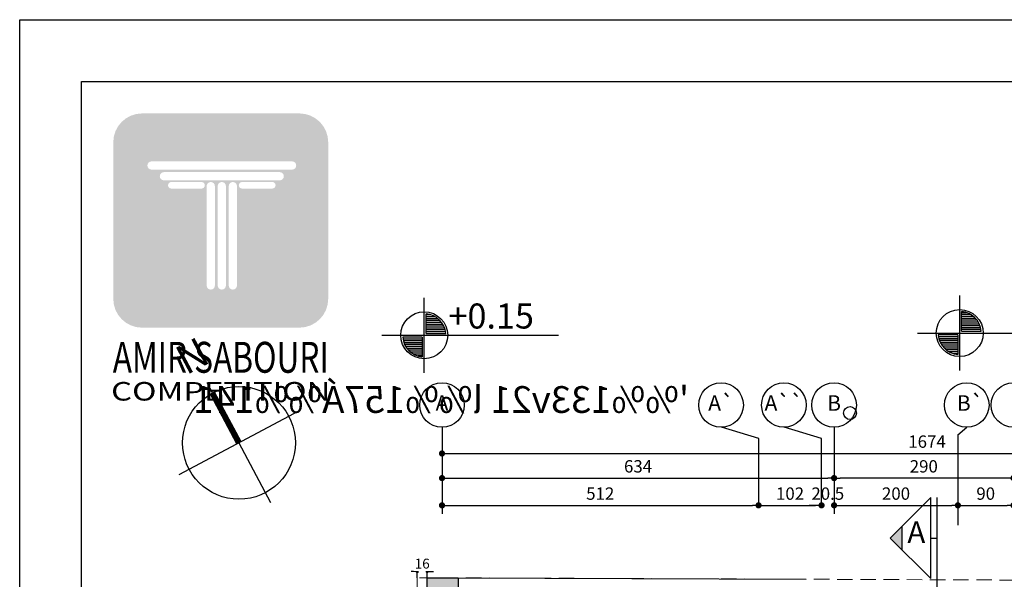
# Model space of a CAD drawing. Units: inches. Extents: x -20 to 558, y -524 to -398.
# Drawn here: x 225 to 241, y -456 to -447 of the extents above; entities that cross this region are included whole.
import ezdxf
from ezdxf.enums import TextEntityAlignment as Align

# ---------------------------------------------------------------- set-up
doc = ezdxf.new("R2010")
doc.units = ezdxf.units.IN
doc.header["$MEASUREMENT"] = 0
doc.linetypes.add('DASHED2', pattern=[0.375, 0.25, -0.125])
doc.linetypes.add('DT1', pattern=[5.5, 5, -0.25, 0, -0.25])
for name, color, linetype in [('1', 1, 'Continuous'), ('6', 6, 'Continuous'), ('7', 7, 'Continuous'), ('AX', 1, 'DT1'), ('Border', 15, 'Continuous'), ('COL', 6, 'Continuous'), ('DIM', 1, 'Continuous'), ('DOOR', 7, 'Continuous'), ('LEV', 7, 'Continuous'), ('TREE', 94, 'Continuous'), ('TX', 7, 'Continuous'), ('WALL', 4, 'Continuous')]:
    doc.layers.add(name, color=color, linetype=linetype)
doc.layers.add('1A', color=1, linetype='Continuous', lineweight=0)
doc.styles.add('DIM100', font='romans.shx', dxfattribs={"width": 0.8})
doc.styles.add('KATEB', font='naskhd.shx')
doc.styles.add('ROMAND', font='romand_.ttf')
doc.styles.add('ROMANT', font='romant')
doc.styles.add('WMF-Arial0', font='arial_1.ttf')
doc.dimstyles.new('1-100', dxfattribs={"dimtxt": 0.2, "dimasz": 0.1, "dimexe": 0.18, "dimexo": 0.0625, "dimgap": 0.09, "dimtad": 1, "dimdec": 4, "dimlfac": 100, "dimrnd": 0.5, "dimdsep": 46, "dimtxsty": 'ROMANT', "dimblk": 'DOT', "dimcen": 0.09, "dimse1": 1, "dimse2": 1, "dimclrt": 7, "dimadec": 0, "dimazin": 0, "dimtfac": 1, "dimtdec": 4, "dimtix": 1, "dimtofl": 0, "dimtmove": 2, "dimatfit": 3, "dimldrblk": 'DOT', "dimfxl": 1, "dimtolj": 1, "dimarcsym": 0})
doc.dimstyles.new('D100', dxfattribs={"dimtxt": 0.16, "dimasz": 0.05, "dimexe": 0.1, "dimexo": 0, "dimgap": 0.05, "dimtad": 1, "dimdec": 0, "dimlfac": 100, "dimzin": 1, "dimdsep": 46, "dimtxsty": 'DIM100', "dimblk": 'DOT', "dimcen": 0.09, "dimdle": 0.12, "dimclrd": 256, "dimclre": 256, "dimclrt": 30, "dimadec": 0, "dimazin": 2, "dimtfac": 1, "dimtdec": 0, "dimtix": 1, "dimtofl": 0, "dimtmove": 2, "dimatfit": 3, "dimldrblk": 'DOT', "dimfxl": 1, "dimtolj": 1, "dimtzin": 9, "dimlwd": -1, "dimlwe": -1, "dimarcsym": 2})

# ---------------------------------------------------------------- blocks, each defined once
blk = doc.blocks.new('A$C1A490E1E')
h = blk.add_hatch(color=10)
h.dxf.hatch_style = 1
edge = h.paths.add_edge_path()
edge.add_line((-9.53, 13), (9.53, 13))
edge.add_arc((9.53, 9.5), 3.5, 0, 90, ccw=False)
edge.add_line((13.03, 9.5), (13.03, -9.5))
edge.add_arc((9.53, -9.5), 3.5, -90, 0, ccw=False)
edge.add_line((9.53, -13), (-9.53, -13))
edge.add_arc((-9.53, -9.5), 3.5, 180, 270, ccw=False)
edge.add_line((-13.03, -9.5), (-13.03, 9.5))
edge.add_arc((-9.53, 9.5), 3.5, 90, 180, ccw=False)
edge = h.paths.add_edge_path(flags=16)
edge.add_arc((-1.21, 4.18), 0.5, 90, 180)
edge.add_line((-1.71, 4.18), (-1.71, -7.88))
edge.add_arc((-1.21, -7.88), 0.5, 180, 270)
edge.add_arc((-1.21, -7.88), 0.5, 270, 360)
edge.add_line((-0.71, -7.88), (-0.71, 4.18))
edge.add_arc((-1.21, 4.18), 0.5, 0, 90)
edge = h.paths.add_edge_path(flags=16)
edge.add_arc((0.13, 4.18), 0.5, 0, 90, ccw=False)
edge.add_line((0.63, 4.18), (0.63, -7.88))
edge.add_arc((0.13, -7.88), 0.5, 270, 360, ccw=False)
edge.add_arc((0.13, -7.88), 0.5, 180, 270, ccw=False)
edge.add_line((-0.37, -7.88), (-0.37, 4.18))
edge.add_arc((0.13, 4.18), 0.5, 90, 180, ccw=False)
edge = h.paths.add_edge_path(flags=16)
edge.add_arc((1.47, 4.18), 0.5, 0, 90, ccw=False)
edge.add_line((1.97, 4.18), (1.97, -7.88))
edge.add_arc((1.47, -7.88), 0.5, 270, 360, ccw=False)
edge.add_arc((1.47, -7.88), 0.5, 180, 270, ccw=False)
edge.add_line((0.97, -7.88), (0.97, 4.18))
edge.add_arc((1.47, 4.18), 0.5, 90, 180, ccw=False)
edge = h.paths.add_edge_path(flags=16)
edge.add_line((6.25, 3.88), (2.59, 3.88))
edge.add_arc((2.59, 4.28), 0.4, 180, 270, ccw=False)
edge.add_arc((2.59, 4.28), 0.4, 90, 180, ccw=False)
edge.add_line((2.59, 4.68), (6.25, 4.68))
edge.add_arc((6.25, 4.28), 0.4, 0, 90, ccw=False)
edge.add_arc((6.25, 4.28), 0.4, 270, 360, ccw=False)
edge = h.paths.add_edge_path(flags=16)
edge.add_line((-5.99, 3.88), (-2.33, 3.88))
edge.add_arc((-2.33, 4.28), 0.4, 270, 360)
edge.add_arc((-2.33, 4.28), 0.4, 0, 90)
edge.add_line((-2.33, 4.68), (-5.99, 4.68))
edge.add_arc((-5.99, 4.28), 0.4, 90, 180)
edge.add_arc((-5.99, 4.28), 0.4, 180, 270)
edge = h.paths.add_edge_path(flags=16)
edge.add_line((7.15, 5.88), (-6.89, 5.88))
edge.add_arc((-6.89, 5.38), 0.5, 90, 180)
edge.add_arc((-6.89, 5.38), 0.5, 180, 270)
edge.add_line((-6.89, 4.88), (7.15, 4.88))
edge.add_arc((7.15, 5.38), 0.5, 270, 360)
edge.add_arc((7.15, 5.38), 0.5, 0, 90)
edge = h.paths.add_edge_path(flags=16)
edge.add_line((8.65, 7.18), (-8.39, 7.18))
edge.add_arc((-8.39, 6.68), 0.5, 90, 180)
edge.add_arc((-8.39, 6.68), 0.5, 180, 270)
edge.add_line((-8.39, 6.18), (8.65, 6.18))
edge.add_arc((8.65, 6.68), 0.5, 270, 360)
edge.add_arc((8.65, 6.68), 0.5, 0, 90)
blk = doc.blocks.new('A$C0F225E34')
at = {"layer": 'Border'}
for points in [[(29.7, 0), (29.7, -84), (-29.7, -84), (-29.7, 0)], [(27.7, -2), (27.7, -82), (-27.7, -82), (-27.7, -2)]]:
    blk.add_lwpolyline(points, close=True, dxfattribs=at)
at = {"xscale": 0.2666666666666667, "yscale": 0.2666666666666667, "zscale": 0.2666666666666667}
blk.add_blockref('A$C1A490E1E', (-23.2, -6.5), dxfattribs=at)
at = {"color": 10, "style": 'WMF-Arial0'}
for s, height, width, p in [('AMIR SABOURI', 1, 0.75, (-23.2, -10.425)), ('COMPETITION', 0.6, 1.3, (-23.2, -11.725))]:
    blk.add_text(s, height=height, dxfattribs=dict(at, width=width)).set_placement(p, align=Align.TOP_CENTER)
blk = doc.blocks.new('4343t')
at = {"layer": '7'}
for p, q in [((1177.748, 577.727, 23.136), (1176.715, 579.669, 23.136)), ((1177.265, 578.716, 23.136), (1176.837, 579.52, 23.136)), ((1177.198, 578.68, 23.136), (1176.77, 579.485, 23.136)), ((1177.204, 578.684, 23.136), (1176.776, 579.489, 23.136)), ((1177.211, 578.687, 23.136), (1176.783, 579.492, 23.136)), ((1177.218, 578.691, 23.136), (1176.789, 579.496, 23.136)), ((1177.225, 578.694, 23.136), (1176.796, 579.5, 23.136)), ((1177.238, 578.702, 23.136), (1176.81, 579.507, 23.136)), ((1177.245, 578.705, 23.136), (1176.816, 579.51, 23.136)), ((1177.251, 578.709, 23.136), (1176.823, 579.514, 23.136)), ((1177.258, 578.712, 23.136), (1176.83, 579.517, 23.136)), ((1178.202, 579.215, 23.136), (1176.26, 578.181, 23.136))]:
    blk.add_line(p, q, dxfattribs=at)
blk.add_circle((1177.231, 578.698, 23.136), 0.912, dxfattribs=at)
at = {"layer": '7', "style": 'ROMANT'}
blk.add_text('N', height=0.473, rotation=28.0168, dxfattribs=at).set_placement((1176.503, 580.053, 23.136), align=Align.MIDDLE)
blk = doc.blocks.new('A$C8d33dd5a')
at = {"layer": '7'}
for p, q in [((-9.235, 1.356), (-9.891, 0.699)), ((-9.235, 0.043), (-9.235, 1.356)), ((-9.135, -1.044), (-9.135, 1.356)), ((-9.697, 0.505), (-9.697, 0.894)), ((-9.235, 0.043), (-9.891, 0.699)), ((-9.235, 0.699), (-9.135, 0.699))]:
    blk.add_line(p, q, dxfattribs=at)
blk.add_solid([(-9.891, 0.699), (-9.697, 0.894), (-9.697, 0.505)], dxfattribs=at)
at = {"layer": '7', "style": 'ROMANT'}
blk.add_text('A', height=0.35, dxfattribs=at).set_placement((-9.47, 0.75), align=Align.MIDDLE)
blk = doc.blocks.new('*X402')
at = {"color": 0}
for p, q in [((16.67, 10.47), (16.717, 10.47)), ((16.67, 10.45), (16.764, 10.45)), ((16.67, 10.43), (16.793, 10.43)), ((16.67, 10.41), (16.815, 10.41)), ((16.67, 10.39), (16.832, 10.39)), ((16.67, 10.37), (16.846, 10.37)), ((16.67, 10.35), (16.857, 10.35)), ((16.67, 10.33), (16.866, 10.33)), ((16.67, 10.31), (16.872, 10.31)), ((16.67, 10.29), (16.876, 10.29))]:
    blk.add_line(p, q, dxfattribs=at)
blk = doc.blocks.new('DOT')
at = {"layer": 'DIM', "color": 0, "linetype": 'ByBlock'}
blk.add_line((-0.5, 0), (-1, 0), dxfattribs=at)
at = {"layer": 'DIM', "color": 0, "linetype": 'ByBlock', "const_width": 0.5}
blk.add_lwpolyline([(-0.25, 0, 1), (0.25, 0, 1)], format="xyb", close=True, dxfattribs=at)
blk = doc.blocks.new('*D364')
at = {"layer": 'DEFPOINTS', "color": 0, "transparency": 16777216}
for p in [(-16.737, 2.479), (0.001, 2.481), (0.001, 2.479)]:
    blk.add_point(p, dxfattribs=at)
at = {"layer": 'DIM', "color": 0, "lineweight": -2, "transparency": 16777216}
blk.add_line((-16.637, 2.479), (-0.099, 2.479), dxfattribs=at)
at = {"layer": 'DIM', "color": 0, "lineweight": -2, "transparency": 16777216, "xscale": 0.1, "yscale": 0.1, "zscale": 0.1, "rotation": 180}
blk.add_blockref('DOT', (-16.737, 2.479), dxfattribs=at)
at = {"layer": 'DIM', "color": 0, "lineweight": -2, "transparency": 16777216, "xscale": 0.1, "yscale": 0.1, "zscale": 0.1}
blk.add_blockref('DOT', (0.001, 2.479), dxfattribs=at)
at = {"layer": 'DIM', "color": 7, "transparency": 16777216, "insert": (-8.897, 2.671), "char_height": 0.2, "attachment_point": 5, "style": 'ROMANT'}
blk.add_mtext('\\A1;1674', dxfattribs=at)
blk = doc.blocks.new('_Dot')
at = {"color": 0, "linetype": 'ByBlock', "lineweight": -2}
blk.add_line((-0.5, 0), (-1, 0), dxfattribs=at)
at = {"color": 0, "linetype": 'ByBlock', "const_width": 0.5}
blk.add_lwpolyline([(-0.25, 0, 1), (0.25, 0, 1)], format="xyb", close=True, dxfattribs=at)
blk = doc.blocks.new('*D365')
at = {"layer": 'DEFPOINTS', "color": 0, "transparency": 16777216}
for p in [(-16.737, 2.081), (-10.399, 2.081), (-10.399, 2.081)]:
    blk.add_point(p, dxfattribs=at)
at = {"layer": 'DIM', "color": 0, "lineweight": -2, "transparency": 16777216}
blk.add_line((-16.637, 2.081), (-10.499, 2.081), dxfattribs=at)
at = {"layer": 'DIM', "color": 0, "lineweight": -2, "transparency": 16777216, "xscale": 0.1, "yscale": 0.1, "zscale": 0.1, "rotation": 180}
blk.add_blockref('DOT', (-16.737, 2.081), dxfattribs=at)
at = {"layer": 'DIM', "color": 0, "lineweight": -2, "transparency": 16777216, "xscale": 0.1, "yscale": 0.1, "zscale": 0.1}
blk.add_blockref('DOT', (-10.399, 2.081), dxfattribs=at)
at = {"layer": 'DIM', "color": 7, "transparency": 16777216, "insert": (-13.568, 2.271), "char_height": 0.2, "attachment_point": 5, "style": 'ROMANT'}
blk.add_mtext('\\A1;634', dxfattribs=at)
blk = doc.blocks.new('A$Cd89cb5a1')
at = {"true_color": 0x949494}
h = blk.add_hatch(color=252, dxfattribs=at)
h.dxf.hatch_style = 1
h.paths.add_polyline_path([(-0.25, 0.4), (0.25, 0.4), (0.25, -0.4), (-0.25, -0.4)])
at = {"layer": 'COL'}
blk.add_lwpolyline([(-0.25, 0.4), (0.25, 0.4), (0.25, -0.4), (-0.25, -0.4)], close=True, dxfattribs=at)
blk.add_lwpolyline([(-0.25, 0.4), (0.25, 0.4), (0.25, -0.4), (-0.25, -0.4)], close=True, dxfattribs=at)
blk = doc.blocks.new('*D366')
at = {"layer": 'DEFPOINTS', "color": 0, "transparency": 16777216}
for p in [(-11.62, 1.64), (-16.737, 0.714), (-11.62, 0.714)]:
    blk.add_point(p, dxfattribs=at)
at = {"layer": 'DIM', "color": 0, "lineweight": -2, "transparency": 16777216}
blk.add_line((-16.637, 1.64), (-11.72, 1.64), dxfattribs=at)
at = {"layer": 'DIM', "color": 0, "lineweight": -2, "transparency": 16777216, "xscale": 0.1, "yscale": 0.1, "zscale": 0.1, "rotation": 180}
blk.add_blockref('DOT', (-16.737, 1.64), dxfattribs=at)
at = {"layer": 'DIM', "color": 0, "lineweight": -2, "transparency": 16777216, "xscale": 0.1, "yscale": 0.1, "zscale": 0.1}
blk.add_blockref('DOT', (-11.62, 1.64), dxfattribs=at)
at = {"layer": 'DIM', "color": 7, "transparency": 16777216, "insert": (-14.179, 1.83), "char_height": 0.2, "attachment_point": 5, "style": 'ROMANT'}
blk.add_mtext('\\A1;512', dxfattribs=at)
blk = doc.blocks.new('*D367')
at = {"layer": 'DEFPOINTS', "color": 0, "transparency": 16777216}
for p in [(-10.602, 1.64), (-11.62, 0.714), (-10.602, 0.714)]:
    blk.add_point(p, dxfattribs=at)
at = {"layer": 'DIM', "color": 0, "lineweight": -2, "transparency": 16777216}
blk.add_line((-11.52, 1.64), (-10.702, 1.64), dxfattribs=at)
at = {"layer": 'DIM', "color": 0, "lineweight": -2, "transparency": 16777216, "xscale": 0.1, "yscale": 0.1, "zscale": 0.1, "rotation": 180}
blk.add_blockref('DOT', (-11.62, 1.64), dxfattribs=at)
at = {"layer": 'DIM', "color": 0, "lineweight": -2, "transparency": 16777216, "xscale": 0.1, "yscale": 0.1, "zscale": 0.1}
blk.add_blockref('DOT', (-10.602, 1.64), dxfattribs=at)
at = {"layer": 'DIM', "color": 7, "transparency": 16777216, "insert": (-11.111, 1.83), "char_height": 0.2, "attachment_point": 5, "style": 'ROMANT'}
blk.add_mtext('\\A1;102', dxfattribs=at)
blk = doc.blocks.new('*D368')
at = {"layer": 'DEFPOINTS', "color": 0, "transparency": 16777216}
for p in [(-10.399, 1.64), (-8.397, 1.64), (-8.397, 1.64)]:
    blk.add_point(p, dxfattribs=at)
at = {"layer": 'DIM', "color": 0, "lineweight": -2, "transparency": 16777216}
blk.add_line((-10.299, 1.64), (-8.497, 1.64), dxfattribs=at)
at = {"layer": 'DIM', "color": 0, "lineweight": -2, "transparency": 16777216, "xscale": 0.1, "yscale": 0.1, "zscale": 0.1, "rotation": 180}
blk.add_blockref('DOT', (-10.399, 1.64), dxfattribs=at)
at = {"layer": 'DIM', "color": 0, "lineweight": -2, "transparency": 16777216, "xscale": 0.1, "yscale": 0.1, "zscale": 0.1}
blk.add_blockref('DOT', (-8.397, 1.64), dxfattribs=at)
at = {"layer": 'DIM', "color": 7, "transparency": 16777216, "insert": (-9.398, 1.83), "char_height": 0.2, "attachment_point": 5, "style": 'ROMANT'}
blk.add_mtext('\\A1;200', dxfattribs=at)
blk = doc.blocks.new('*D370')
at = {"layer": 'DEFPOINTS', "color": 0, "transparency": 16777216}
for p in [(-10.399, 2.081), (-10.399, 2.081), (-7.499, 2.081)]:
    blk.add_point(p, dxfattribs=at)
at = {"layer": 'DIM', "color": 0, "lineweight": -2, "transparency": 16777216}
blk.add_line((-7.599, 2.081), (-10.299, 2.081), dxfattribs=at)
at = {"layer": 'DIM', "color": 0, "lineweight": -2, "transparency": 16777216, "xscale": 0.1, "yscale": 0.1, "zscale": 0.1, "rotation": 180}
blk.add_blockref('DOT', (-10.399, 2.081), dxfattribs=at)
at = {"layer": 'DIM', "color": 0, "lineweight": -2, "transparency": 16777216, "xscale": 0.1, "yscale": 0.1, "zscale": 0.1}
blk.add_blockref('DOT', (-7.499, 2.081), dxfattribs=at)
at = {"layer": 'DIM', "color": 7, "transparency": 16777216, "insert": (-8.949, 2.271), "char_height": 0.2, "attachment_point": 5, "style": 'ROMANT'}
blk.add_mtext('\\A1;290', dxfattribs=at)
blk = doc.blocks.new('*D76')
at = {"layer": 'DEFPOINTS', "color": 0, "transparency": 16777216}
for p in [(-10.602, 1.64), (-10.602, 1.64), (-10.399, 1.64)]:
    blk.add_point(p, dxfattribs=at)
at = {"layer": 'DIM', "color": 0, "lineweight": -2, "transparency": 16777216}
for p, q in [((-10.702, 1.64), (-10.802, 1.64)), ((-10.299, 1.64), (-10.199, 1.64))]:
    blk.add_line(p, q, dxfattribs=at)
at = {"layer": 'DIM', "color": 0, "lineweight": -2, "transparency": 16777216, "xscale": 0.1, "yscale": 0.1, "zscale": 0.1}
blk.add_blockref('DOT', (-10.602, 1.64), dxfattribs=at)
at = {"layer": 'DIM', "color": 0, "lineweight": -2, "transparency": 16777216, "xscale": 0.1, "yscale": 0.1, "zscale": 0.1, "rotation": 180}
blk.add_blockref('DOT', (-10.399, 1.64), dxfattribs=at)
at = {"layer": 'DIM', "color": 7, "transparency": 16777216, "insert": (-10.501, 1.83), "char_height": 0.2, "attachment_point": 5, "style": 'ROMANT'}
blk.add_mtext('\\A1;20.5', dxfattribs=at)
blk = doc.blocks.new('*D373')
at = {"layer": 'DEFPOINTS', "color": 0, "transparency": 16777216}
for p in [(-7.499, 2.081), (-8.397, 1.64), (-7.499, 1.64)]:
    blk.add_point(p, dxfattribs=at)
at = {"layer": 'DIM', "color": 0, "lineweight": -2, "transparency": 16777216}
blk.add_line((-8.297, 1.64), (-7.599, 1.64), dxfattribs=at)
at = {"layer": 'DIM', "color": 0, "lineweight": -2, "transparency": 16777216, "xscale": 0.1, "yscale": 0.1, "zscale": 0.1, "rotation": 180}
blk.add_blockref('DOT', (-8.397, 1.64), dxfattribs=at)
at = {"layer": 'DIM', "color": 0, "lineweight": -2, "transparency": 16777216, "xscale": 0.1, "yscale": 0.1, "zscale": 0.1}
blk.add_blockref('DOT', (-7.499, 1.64), dxfattribs=at)
at = {"layer": 'DIM', "color": 7, "transparency": 16777216, "insert": (-7.948, 1.83), "char_height": 0.2, "attachment_point": 5, "style": 'ROMANT'}
blk.add_mtext('\\A1;90', dxfattribs=at)
blk = doc.blocks.new('*X410')
at = {"color": 0}
for p, q in [((16.67, 10.47), (16.717, 10.47)), ((16.67, 10.45), (16.764, 10.45)), ((16.67, 10.43), (16.793, 10.43)), ((16.67, 10.41), (16.815, 10.41)), ((16.67, 10.39), (16.832, 10.39)), ((16.67, 10.37), (16.846, 10.37)), ((16.67, 10.35), (16.857, 10.35)), ((16.67, 10.33), (16.866, 10.33)), ((16.67, 10.31), (16.872, 10.31)), ((16.67, 10.29), (16.876, 10.29))]:
    blk.add_line(p, q, dxfattribs=at)
blk = doc.blocks.new('*D494')
at = {"layer": 'DEFPOINTS', "color": 0, "transparency": 16777216}
for p in [(231.111, -456.23), (231.271, -456.231)]:
    blk.add_point(p, dxfattribs=at)
at = {"layer": 'DIM', "transparency": 16777216}
for p, q in [((231.061, -456.132), (231.011, -456.132)), ((231.111, -456.23), (231.111, -456.032)), ((231.271, -456.231), (231.271, -456.032)), ((231.321, -456.132), (231.371, -456.132))]:
    blk.add_line(p, q, dxfattribs=at)
at = {"layer": 'DIM', "transparency": 16777216, "xscale": 0.05, "yscale": 0.05, "zscale": 0.05}
blk.add_blockref('_Dot', (231.111, -456.132), dxfattribs=at)
at = {"layer": 'DIM', "transparency": 16777216, "xscale": 0.05, "yscale": 0.05, "zscale": 0.05, "rotation": 180}
blk.add_blockref('_Dot', (231.271, -456.132), dxfattribs=at)
at = {"layer": 'DIM', "color": 30, "transparency": 16777216, "insert": (231.191, -456.002), "char_height": 0.16, "attachment_point": 5, "style": 'DIM100', "bg_fill": 3, "box_fill_scale": 1.25, "bg_fill_color": 256, "bg_fill_true_color": 13158600, "bg_fill_transparency": 0}
blk.add_mtext('\\A1;16', dxfattribs=at)
at = {"layer": 'DEFPOINTS', "color": 0, "transparency": 16777216}
blk.add_point((231.271, -456.132), dxfattribs=at)
blk = doc.blocks.new('*X514')
at = {"color": 0}
for p, q in [((16.67, 10.47), (16.717, 10.47)), ((16.67, 10.45), (16.764, 10.45)), ((16.67, 10.43), (16.793, 10.43)), ((16.67, 10.41), (16.815, 10.41)), ((16.67, 10.39), (16.832, 10.39)), ((16.67, 10.37), (16.846, 10.37)), ((16.67, 10.35), (16.857, 10.35)), ((16.67, 10.33), (16.866, 10.33)), ((16.67, 10.31), (16.872, 10.31)), ((16.67, 10.29), (16.876, 10.29))]:
    blk.add_line(p, q, dxfattribs=at)
blk = doc.blocks.new('*X522')
at = {"color": 0}
for p, q in [((16.67, 10.47), (16.717, 10.47)), ((16.67, 10.45), (16.764, 10.45)), ((16.67, 10.43), (16.793, 10.43)), ((16.67, 10.41), (16.815, 10.41)), ((16.67, 10.39), (16.832, 10.39)), ((16.67, 10.37), (16.846, 10.37)), ((16.67, 10.35), (16.857, 10.35)), ((16.67, 10.33), (16.866, 10.33)), ((16.67, 10.31), (16.872, 10.31)), ((16.67, 10.29), (16.876, 10.29))]:
    blk.add_line(p, q, dxfattribs=at)
blk = doc.blocks.new('*D536')
at = {"layer": 'DEFPOINTS', "color": 0, "transparency": 16777216}
for p in [(231.111, -456.23), (231.271, -456.231)]:
    blk.add_point(p, dxfattribs=at)
at = {"layer": 'DIM', "transparency": 16777216}
for p, q in [((231.061, -456.132), (231.011, -456.132)), ((231.111, -456.23), (231.111, -456.032)), ((231.271, -456.231), (231.271, -456.032)), ((231.321, -456.132), (231.371, -456.132))]:
    blk.add_line(p, q, dxfattribs=at)
at = {"layer": 'DIM', "transparency": 16777216, "xscale": 0.05, "yscale": 0.05, "zscale": 0.05}
blk.add_blockref('_Dot', (231.111, -456.132), dxfattribs=at)
at = {"layer": 'DIM', "transparency": 16777216, "xscale": 0.05, "yscale": 0.05, "zscale": 0.05, "rotation": 180}
blk.add_blockref('_Dot', (231.271, -456.132), dxfattribs=at)
at = {"layer": 'DIM', "color": 30, "transparency": 16777216, "insert": (231.191, -456.002), "char_height": 0.16, "attachment_point": 5, "style": 'DIM100', "bg_fill": 3, "box_fill_scale": 1.25, "bg_fill_color": 256, "bg_fill_true_color": 13158600, "bg_fill_transparency": 0}
blk.add_mtext('\\A1;16', dxfattribs=at)
at = {"layer": 'DEFPOINTS', "color": 0, "transparency": 16777216}
blk.add_point((231.271, -456.132), dxfattribs=at)
blk = doc.blocks.new('A$Cd5e72f09')
at = {"layer": '1'}
blk.add_line((-8.3971678, 2.7787712), (-8.2538166, 2.9029332), dxfattribs=at)
for points in [[(-11.6172216, 1.6400083), (-11.6172216, 2.7225971), (-12.2206511, 2.9029332)], [(-10.6022725, 1.6400083), (-10.6022725, 2.7225971), (-11.205702, 2.9029332)]]:
    blk.add_lwpolyline(points, dxfattribs=at)
at = {"layer": 'AX'}
for p, q in [((-16.7372491, 2.9029332), (-16.7372491, 1.5029332)), ((-10.3994721, 2.9029332), (-10.3994721, 1.5029332)), ((-8.3971678, 2.7787712), (-8.3971678, 1.3182011))]:
    blk.add_line(p, q, dxfattribs=at)
at = {"layer": 'DIM'}
for centre in [(-16.7372491, 3.2629332), (-12.2261307, 3.2629332), (-11.2111816, 3.2629332), (-10.3994721, 3.2629332), (-8.2538166, 3.2629332), (-7.4994721, 3.2629332)]:
    blk.add_circle(centre, 0.36, dxfattribs=at)
at = {"layer": 'TREE'}
blk.add_circle((-10.1416922, 3.1334107), 0.1050423, dxfattribs=at)
at = {"layer": '6', "rotation": 359.7737219888806}
blk.add_blockref('A$Cd89cb5a1', (-16.7290805, 0.0673108), dxfattribs=at)
at = {"layer": '7', "style": 'ROMANT'}
for s, p in [('A', (-16.7372491, 3.2629332)), ('A`', (-12.2261307, 3.2629332)), ('A``', (-11.2111816, 3.2629332)), ('B', (-10.3994721, 3.2629332)), ('B`', (-8.1993823, 3.2629332))]:
    blk.add_text(s, height=0.252, dxfattribs=at).set_placement(p, align=Align.MIDDLE)
at = {"layer": 'DIM'}
dim = blk.add_linear_dim(base=(0.0005318, 2.4793884), p1=(-16.7372491, 2.4793884), p2=(0.0005318, 2.4805812), dimstyle='1-100', dxfattribs=at)
dim.commit()
dim.dimension.update_dxf_attribs({"geometry": '*D364', "text_midpoint": (-8.8965519, 2.6705812), "dimtype": 128})
for base, p1, p2, picture, middle in [((-10.3994721, 2.0805812), (-16.7372491, 2.0805812), (-10.3994721, 2.0805812), '*D365', (-13.5683606, 2.2705812)), ((-10.3994721, 2.0805812), (-7.4994721, 2.0805812), (-10.3994721, 2.0805812), '*D370', (-8.9494721, 2.2705812)), ((-7.4994721, 1.6400083), (-8.3971678, 1.6400083), (-7.4994721, 2.0805812), '*D373', (-7.94832, 1.8300083)), ((-10.6022725, 1.6400083), (-11.6198255, 0.7140403), (-10.6022725, 0.7140403), '*D367', (-11.111049, 1.8300083)), ((-10.6022725, 1.6400083), (-10.3994721, 1.6400083), (-10.6022725, 1.6400083), '*D76', (-10.5008723, 1.8300083)), ((-8.3971678, 1.6400083), (-10.3994721, 1.6400083), (-8.3971678, 1.6400083), '*D368', (-9.39832, 1.8300083))]:
    dim = blk.add_linear_dim(base=base, p1=p1, p2=p2, dimstyle='1-100', dxfattribs=at)
    dim.commit()
    dim.dimension.update_dxf_attribs({"geometry": picture, "text_midpoint": middle})
dim = blk.add_linear_dim(base=(-11.6198255, 1.6400083), p1=(-16.7372491, 0.7140403), p2=(-11.6198255, 0.7140403), text='512', dimstyle='1-100', dxfattribs=at)
dim.commit()
dim.dimension.update_dxf_attribs({"geometry": '*D366', "text_midpoint": (-14.1785373, 1.8300083)})

msp = doc.modelspace()

# ---------------------------------------------------------------- linework, layer by layer
at = {"layer": '1A', "linetype": 'DASHED2'}
msp.add_lwpolyline([(230.545696, -485.8976905), (248.648768, -486.1549613), (248.648768, -456.3000613), (231.1107189, -456.2298224), (231.1109469, -456.7984074)], close=True, dxfattribs=at)
at = {"layer": 'LEV'}
for p, q in [((231.2231816, -452.9152653), (231.2231816, -451.7002653)), ((231.2231816, -452.9152653), (231.2231816, -451.7002653)), ((239.8798451, -452.8795785), (239.8798451, -451.6645785)), ((239.8798451, -452.8795785), (239.8798451, -451.6645785)), ((231.2535566, -452.2773903), (231.2535566, -451.9597759)), ((231.2535566, -452.2773903), (231.2535566, -451.9597759)), ((239.9102201, -452.2417035), (239.9102201, -451.9240892)), ((239.9102201, -452.2417035), (239.9102201, -451.9240892)), ((230.5397441, -452.3077653), (233.3916191, -452.3077653)), ((230.5397441, -452.3077653), (233.3916191, -452.3077653)), ((231.1928066, -452.3381403), (230.8751922, -452.3381403)), ((231.1928066, -452.3381403), (230.8751922, -452.3381403)), ((231.1928066, -452.3381403), (231.1928066, -452.6557546)), ((231.1928066, -452.3381403), (231.1928066, -452.6557546)), ((231.2535566, -452.2773903), (231.5711709, -452.2773903)), ((231.2535566, -452.2773903), (231.5711709, -452.2773903)), ((239.1964076, -452.2720785), (245.2847229, -452.2720785)), ((239.1964076, -452.2720785), (245.2847229, -452.2720785)), ((239.8494701, -452.3024535), (239.5318558, -452.3024535)), ((239.8494701, -452.3024535), (239.5318558, -452.3024535)), ((239.8494701, -452.3024535), (239.8494701, -452.6200679)), ((239.8494701, -452.3024535), (239.8494701, -452.6200679)), ((239.9102201, -452.2417035), (240.2278345, -452.2417035)), ((239.9102201, -452.2417035), (240.2278345, -452.2417035))]:
    msp.add_line(p, q, dxfattribs=at)
for centre in [(231.2231816, -452.3077653), (231.2231816, -452.3077653), (239.8798451, -452.2720785), (239.8798451, -452.2720785)]:
    msp.add_circle(centre, 0.3796875, dxfattribs=at)
for centre, start, end in [((231.2231816, -452.3077653), 4.98854198, 85.01145802), ((231.2231816, -452.3077653), 4.98854198, 85.01145802), ((239.8798451, -452.2720785), 4.98854198, 85.01145802), ((239.8798451, -452.2720785), 4.98854198, 85.01145802), ((231.2231816, -452.3077653), 184.98854198, 265.01145802), ((231.2231816, -452.3077653), 184.98854198, 265.01145802), ((239.8798451, -452.2720785), 184.98854198, 265.01145802), ((239.8798451, -452.2720785), 184.98854198, 265.01145802)]:
    msp.add_arc(centre, 0.3493125, start, end, dxfattribs=at)
at = {"layer": 'WALL'}
msp.add_line((231.7626362, -456.2324853), (237.3986954, -456.2550129), dxfattribs=at)
msp.add_line((231.7626362, -456.2324853), (237.3986954, -456.2550129), dxfattribs=at)

# ---------------------------------------------------------------- block references
at = {"layer": 'AX'}
for p in [(248.2482335, -456.6994584), (248.2482335, -456.6994588)]:
    msp.add_blockref('A$Cd5e72f09', p, dxfattribs=at)
at = {"layer": 'Border', "xscale": 0.4999999999999997, "yscale": 0.4999999999999997, "zscale": 0.4999999999999997}
msp.add_blockref('A$C0F225E34', (239.5342888, -447.2016514), dxfattribs=at)
at = {"layer": 'DOOR'}
msp.add_blockref('A$C8d33dd5a', (248.6487679, -456.2882264), dxfattribs=at)
at = {"layer": 'LEV', "xscale": 1.51875, "yscale": 1.51875, "zscale": 1.51875}
for name, p in [('*X402', (205.9359941, -467.8749528)), ('*X514', (205.9359941, -467.8749528)), ('*X410', (214.5926576, -467.839266)), ('*X522', (214.5926576, -467.839266))]:
    msp.add_blockref(name, p, dxfattribs=at)
at = {"layer": 'LEV', "xscale": 1.51875, "yscale": 1.51875, "zscale": 1.51875, "rotation": 180}
for name, p in [('*X410', (265.1670326, -436.704891)), ('*X522', (265.1670326, -436.704891)), ('*X402', (256.5103691, -436.7405778)), ('*X514', (256.5103691, -436.7405778))]:
    msp.add_blockref(name, p, dxfattribs=at)
at = {"layer": 'WALL'}
msp.add_blockref('4343t', (-949.0019944, -1032.7462668, -23.136), dxfattribs=at)
msp.add_blockref('4343t', (-949.0019944, -1032.7462668, -23.136), dxfattribs=at)

# ---------------------------------------------------------------- texts
at = {"layer": 'AX', "color": 0, "linetype": 'ByBlock', "lineweight": -2, "style": 'KATEB', "text_generation_flag": 2}
msp.add_text("'%%133v21 l%%157Á%%141", height=0.433007237, dxfattribs=at).set_placement((235.5045512, -453.5639216))
msp.add_text("'%%133v21 l%%157Á%%141", height=0.433007237, dxfattribs=at).set_placement((235.5045512, -453.5639216))
at = {"layer": 'TX', "style": 'ROMAND'}
msp.add_text('+0.15', height=0.405, dxfattribs=at).set_placement((231.616401, -452.1986484))
msp.add_text('+0.15', height=0.405, dxfattribs=at).set_placement((231.616401, -452.1986484))

# ---------------------------------------------------------------- next in the draw order: dimensions: what is measured, and where the dimension line sits
at = {"layer": 'DIM'}
dim = msp.add_linear_dim(base=(231.2707346, -456.1320254), p1=(231.1107189, -456.2298224), p2=(231.2707346, -456.2311638), dimstyle='D100', override={"dimfxl": 0.5, "dimfxlon": 1, "dimtfill": 1}, dxfattribs=at)
dim.commit()
dim.dimension.update_dxf_attribs({"geometry": '*D494', "text_midpoint": (231.1907268, -456.0020254)})

# ---------------------------------------------------------------- next in the draw order: linework, layer by layer
at = {"layer": '1A', "linetype": 'DASHED2'}
msp.add_lwpolyline([(230.545696, -485.8976905), (248.648768, -486.1549613), (248.648768, -456.3000613), (231.1107189, -456.2298224), (231.1109469, -456.7984074)], close=True, dxfattribs=at)

# ---------------------------------------------------------------- next in the draw order: block references
at = {"layer": 'AX'}
for p in [(248.2482335, -456.6994584), (248.2482335, -456.6994588)]:
    msp.add_blockref('A$Cd5e72f09', p, dxfattribs=at)
at = {"layer": 'Border', "xscale": 0.4999999999999997, "yscale": 0.4999999999999997, "zscale": 0.4999999999999997}
msp.add_blockref('A$C0F225E34', (239.5342888, -447.2016514), dxfattribs=at)
at = {"layer": 'DOOR'}
msp.add_blockref('A$C8d33dd5a', (248.6487679, -456.2882264), dxfattribs=at)

# ---------------------------------------------------------------- next in the draw order: dimensions: what is measured, and where the dimension line sits
at = {"layer": 'DIM'}
dim = msp.add_linear_dim(base=(231.2707346, -456.1320254), p1=(231.1107189, -456.2298224), p2=(231.2707346, -456.2311638), dimstyle='D100', override={"dimfxl": 0.5, "dimfxlon": 1, "dimtfill": 1}, dxfattribs=at)
dim.commit()
dim.dimension.update_dxf_attribs({"geometry": '*D536', "text_midpoint": (231.1907268, -456.0020254)})

doc.saveas('drawing.dxf')
